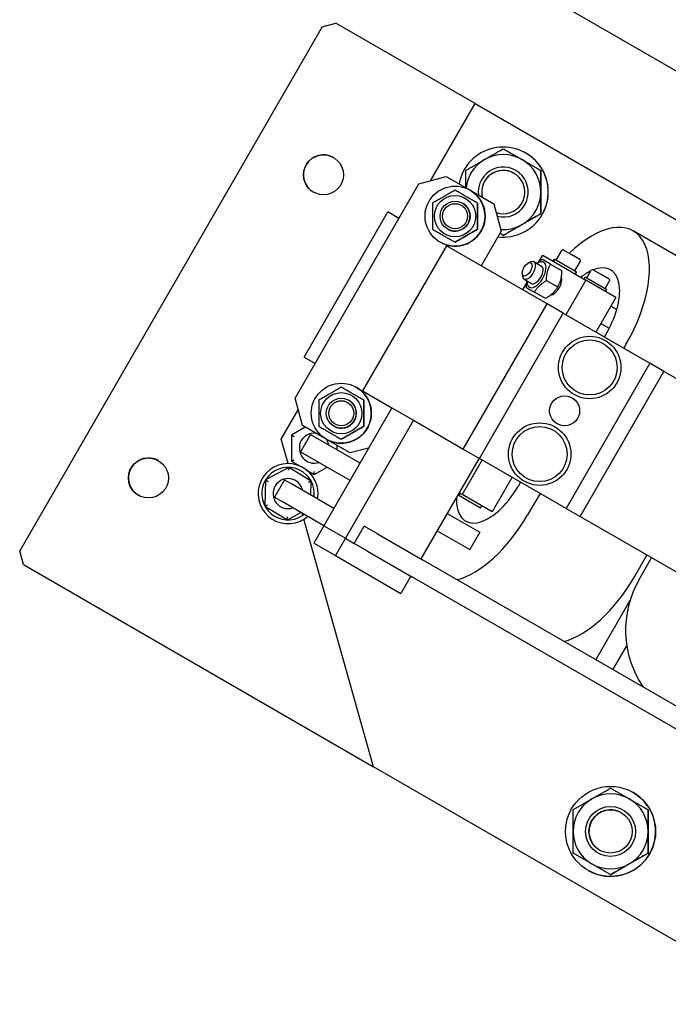
# Model space of a CAD drawing. Extents: x -16802 to 40956, y 1161 to 28071.
# Drawn here: x 33226 to 33485, y 8306 to 8700 of the extents above; entities that cross this region are included whole.
import ezdxf

# ---------------------------------------------------------------- set-up
doc = ezdxf.new("R2010")
doc.units = 0
doc.header["$LTSCALE"] = 0.4
doc.layers.add('SPIGOLI_VISIBILI', color=177, linetype='CONTINUOUS')

msp = doc.modelspace()

# ---------------------------------------------------------------- linework, layer by layer
at = {"layer": 'SPIGOLI_VISIBILI', "color": 7, "linetype": 'Continuous'}
for p, q in [((33851.24, 8469.59), (33348.95, 8759.59)), ((33346.55, 8696.89), (33225.55, 8487.31)), ((33346.55, 8696.89), (33352.01, 8698.35)), ((33407.64, 8666.24), (33352.01, 8698.35)), ((33389.83, 8635.39), (33407.64, 8666.24)), ((33407.64, 8666.24), (33741.06, 8473.74)), ((33427.95, 8646.42), (33427.95, 8646.42)), ((33385.21, 8634.15), (33396.14, 8637.08)), ((33396.14, 8637.08), (33405.66, 8631.58)), ((33433.95, 8639.5), (33433.95, 8639.5)), ((33335.71, 8548.42), (33385.21, 8634.15)), ((33405.66, 8631.58), (33415.19, 8626.08)), ((33415.19, 8626.08), (33418.12, 8615.15)), ((33415.19, 8626.08), (33418.12, 8615.15)), ((33339.27, 8564.83), (33372.77, 8622.86)), ((33377.21, 8620.3), (33372.77, 8622.86)), ((33433.95, 8622.18), (33433.95, 8622.18)), ((33418.12, 8615.15), (33410.12, 8601.3)), ((33418.12, 8615.15), (33410.12, 8601.3)), ((33418.95, 8613.52), (33418.95, 8613.52)), ((33513.61, 8590.62), (33470.86, 8615.3)), ((33396.21, 8609.33), (33362.71, 8551.3)), ((33436.46, 8586.09), (33396.21, 8609.33)), ((33433.21, 8602.99), (33434.7, 8605.58)), ((33434.7, 8605.58), (33452.02, 8595.58)), ((33440.16, 8603.58), (33442.41, 8607.48)), ((33446.34, 8605.79), (33443.09, 8607.66)), ((33449.59, 8603.91), (33446.34, 8605.79)), ((33428.96, 8602.48), (33429.87, 8602.9)), ((33431.24, 8602.96), (33434.24, 8601.23)), ((33437.88, 8602.01), (33442.28, 8599.47)), ((33438.94, 8603.13), (33439.44, 8604)), ((33439.51, 8603.96), (33439.01, 8603.09)), ((33439.44, 8604), (33439.51, 8603.96)), ((33439.51, 8603.96), (33446.9, 8599.69)), ((33447.52, 8599.33), (33449.77, 8603.23)), ((33426.51, 8598.24), (33426.61, 8597.24)), ((33442.07, 8596.71), (33442.26, 8596.6)), ((33446.9, 8599.69), (33448.17, 8598.96)), ((33448.17, 8598.96), (33447.67, 8598.09)), ((33451.23, 8596.04), (33451.73, 8596.9)), ((33451.73, 8596.9), (33452.99, 8596.17)), ((33452.38, 8596.53), (33454.13, 8599.56)), ((33458.06, 8597.87), (33454.81, 8599.74)), ((33461.3, 8595.99), (33458.06, 8597.87)), ((33426.7, 8591.72), (33428.2, 8594.3)), ((33427.24, 8596.03), (33430.24, 8594.3)), ((33436.25, 8595.45), (33440.65, 8592.9)), ((33452.02, 8595.58), (33444.02, 8581.72)), ((33464.02, 8588.65), (33452.02, 8595.58)), ((33452.99, 8596.17), (33460.39, 8591.9)), ((33459.74, 8592.28), (33461.49, 8595.31)), ((33435.78, 8588.21), (33431.38, 8590.75)), ((33438.07, 8589.78), (33438.26, 8589.67)), ((33464.02, 8588.65), (33456.02, 8574.79)), ((33459.89, 8591.04), (33460.39, 8591.9)), ((33402.96, 8528.06), (33436.46, 8586.09)), ((33442.92, 8582.36), (33436.46, 8586.09)), ((33462.02, 8585.18), (33464.34, 8583.85)), ((33409.42, 8524.33), (33442.92, 8582.36)), ((33442.92, 8582.36), (33477.56, 8562.36)), ((33458.02, 8578.26), (33461.32, 8576.35)), ((33460.36, 8574.6), (33459.36, 8572.87)), ((33468.15, 8570.1), (33467.15, 8568.37)), ((33339.27, 8564.83), (33343.71, 8562.27)), ((33477.56, 8562.36), (33444.06, 8504.33)), ((33483.16, 8559.13), (33477.56, 8562.36)), ((33449.66, 8501.1), (33483.16, 8559.13)), ((33610.53, 8485.59), (33483.16, 8559.13)), ((33362.71, 8551.3), (33374.37, 8544.57)), ((33338.64, 8537.49), (33335.71, 8548.42)), ((33330.14, 8532), (33336.95, 8543.79)), ((33374.37, 8544.57), (33347.12, 8497.37)), ((33374.37, 8544.57), (33383.03, 8539.57)), ((33348.16, 8531.99), (33338.64, 8537.49)), ((33383.03, 8539.57), (33355.79, 8492.37)), ((33383.03, 8539.57), (33400.28, 8529.61)), ((33339.77, 8536.83), (33334.27, 8533.66)), ((33334.27, 8533.66), (33334.27, 8523.16)), ((33341.9, 8533.87), (33337.9, 8526.94)), ((33341.9, 8533.87), (33361.62, 8522.48)), ((33332.9, 8522.22), (33330.14, 8532)), ((33357.69, 8526.49), (33348.16, 8531.99)), ((33400.28, 8529.61), (33402.96, 8528.06)), ((33337.9, 8526.94), (33357.62, 8515.56)), ((33352.46, 8527.77), (33352.46, 8529.51)), ((33365.08, 8528.47), (33357.69, 8526.49)), ((33365.08, 8528.47), (33357.69, 8526.49)), ((33402.96, 8528.06), (33409.42, 8524.33)), ((33334.27, 8523.16), (33337.53, 8521.28)), ((33409.28, 8524.41), (33386.04, 8484.14)), ((33410.52, 8523.7), (33402.52, 8509.84)), ((33444.06, 8504.33), (33409.42, 8524.33)), ((33333.13, 8520.72), (33323.91, 8515.69)), ((33342.09, 8515.24), (33333.13, 8520.72)), ((33333.36, 8520.58), (33333.32, 8520.71)), ((33340.11, 8519.78), (33343.37, 8517.91)), ((33343.37, 8517.91), (33348.46, 8520.85)), ((33323.91, 8515.69), (33323.65, 8505.2)), ((33331.4, 8515.68), (33327.4, 8508.75)), ((33331.4, 8515.68), (33334.19, 8514.08)), ((33351.12, 8504.3), (33334.19, 8514.08)), ((33341.95, 8509.6), (33342.09, 8515.24)), ((33422.52, 8516.77), (33414.52, 8502.91)), ((33425.86, 8514.84), (33424.86, 8513.11)), ((33401.23, 8509.44), (33401.73, 8510.3)), ((33402.52, 8509.84), (33401.29, 8510.56)), ((33414.52, 8502.91), (33402.52, 8509.84)), ((33433.65, 8510.34), (33428.65, 8501.68)), ((33327.4, 8508.75), (33330.19, 8507.15)), ((33347.12, 8497.37), (33330.19, 8507.15)), ((33402.49, 8508.7), (33401.23, 8509.44)), ((33409.89, 8504.44), (33402.49, 8508.7)), ((33323.65, 8505.2), (33332.61, 8499.72)), ((33332.61, 8499.72), (33337.98, 8502.65)), ((33338.73, 8501.51), (33338.5, 8502.35)), ((33396.54, 8502.33), (33409.61, 8494.78)), ((33409.89, 8504.44), (33410.39, 8505.3)), ((33444.06, 8504.33), (33449.66, 8501.1)), ((33367.08, 8400.98), (33339.16, 8500)), ((33449.66, 8501.1), (33577.03, 8427.56)), ((33347.12, 8497.37), (33343.12, 8490.44)), ((33347.12, 8497.37), (33355.79, 8492.37)), ((33347.12, 8497.37), (33355.79, 8492.37)), ((33359.31, 8490.34), (33363.31, 8497.26)), ((33368.67, 8494.17), (33363.31, 8497.26)), ((33368.67, 8494.17), (33386.67, 8483.77)), ((33392.54, 8495.4), (33405.61, 8487.85)), ((33409.61, 8494.78), (33405.61, 8487.85)), ((33343.12, 8490.44), (33351.79, 8485.44)), ((33355.79, 8492.37), (33351.79, 8485.44)), ((33355.79, 8492.37), (33359.31, 8490.34)), ((33355.79, 8492.37), (33359.31, 8490.34)), ((33364.67, 8487.24), (33359.31, 8490.34)), ((33227.01, 8481.85), (33225.55, 8487.31)), ((33364.67, 8487.24), (33382.67, 8476.84)), ((33351.79, 8485.44), (33378.04, 8470.29)), ((33536.89, 8397.05), (33386.67, 8483.77)), ((33471.4, 8477), (33476.4, 8485.66)), ((33473.28, 8475.92), (33478.28, 8484.58)), ((33227.01, 8481.85), (33367.08, 8400.98)), ((33382.04, 8477.21), (33378.04, 8470.29)), ((33532.89, 8390.12), (33382.67, 8476.84)), ((33463.9, 8457.66), (33469.67, 8467.67)), ((33455.9, 8443.81), (33463.9, 8457.66)), ((33462.82, 8439.81), (33468.35, 8449.37)), ((33531.62, 8305.98), (33367.08, 8400.98)), ((33470.85, 8390.72), (33470.85, 8390.72)), ((33476.85, 8383.79), (33476.85, 8383.79)), ((33476.85, 8366.47), (33476.85, 8366.47)), ((33452.85, 8359.54), (33452.85, 8359.54)), ((33461.85, 8357.81), (33461.85, 8357.81))]:
    msp.add_line(p, q, dxfattribs=at)
for points in [[(33411.45, 8643.83), (33411.75, 8644), (33412.05, 8644.17), (33412.35, 8644.35), (33412.65, 8644.52), (33412.95, 8644.69), (33413.25, 8644.86), (33413.55, 8645.04), (33413.85, 8645.21), (33414.15, 8645.39), (33414.46, 8645.56), (33414.76, 8645.74), (33415.07, 8645.91), (33415.37, 8646.09), (33415.68, 8646.27), (33416, 8646.45), (33416.31, 8646.63), (33416.63, 8646.81), (33416.95, 8647), (33417.27, 8647.19), (33417.6, 8647.38), (33417.93, 8647.57), (33418.27, 8647.76), (33418.61, 8647.96), (33418.95, 8648.16)], [(33418.95, 8648.16), (33419.3, 8647.96), (33419.64, 8647.76), (33419.97, 8647.57), (33420.31, 8647.38), (33420.63, 8647.19), (33420.96, 8647), (33421.28, 8646.81), (33421.6, 8646.63), (33421.91, 8646.45), (33422.22, 8646.27), (33422.53, 8646.09), (33422.84, 8645.91), (33423.15, 8645.74), (33423.45, 8645.56), (33423.75, 8645.39), (33424.06, 8645.21), (33424.36, 8645.04), (33424.66, 8644.86), (33424.96, 8644.69), (33425.25, 8644.52), (33425.55, 8644.35), (33425.85, 8644.17), (33426.15, 8644), (33426.45, 8643.83)], [(33403.95, 8639.5), (33404.3, 8639.7), (33404.64, 8639.89), (33404.97, 8640.09), (33405.31, 8640.28), (33405.63, 8640.47), (33405.96, 8640.65), (33406.28, 8640.84), (33406.6, 8641.02), (33406.91, 8641.2), (33407.22, 8641.38), (33407.53, 8641.56), (33407.84, 8641.74), (33408.15, 8641.92), (33408.45, 8642.09), (33408.75, 8642.27), (33409.06, 8642.44), (33409.36, 8642.61), (33409.66, 8642.79), (33409.96, 8642.96), (33410.25, 8643.13), (33410.55, 8643.31), (33410.85, 8643.48), (33411.15, 8643.65), (33411.45, 8643.83)], [(33426.45, 8643.83), (33426.75, 8643.65), (33427.05, 8643.48), (33427.35, 8643.31), (33427.65, 8643.13), (33427.95, 8642.96), (33428.25, 8642.79), (33428.55, 8642.61), (33428.85, 8642.44), (33429.15, 8642.27), (33429.46, 8642.09), (33429.76, 8641.92), (33430.07, 8641.74), (33430.37, 8641.56), (33430.68, 8641.38), (33431, 8641.2), (33431.31, 8641.02), (33431.63, 8640.84), (33431.95, 8640.65), (33432.27, 8640.47), (33432.6, 8640.28), (33432.93, 8640.09), (33433.27, 8639.89), (33433.61, 8639.7), (33433.95, 8639.5)], [(33403.95, 8632.57), (33403.95, 8632.84), (33403.95, 8633.12), (33403.95, 8633.39), (33403.95, 8633.66), (33403.95, 8633.94), (33403.95, 8634.22), (33403.95, 8634.49), (33403.95, 8634.77), (33403.95, 8635.05), (33403.95, 8635.33), (33403.95, 8635.62), (33403.95, 8635.9), (33403.95, 8636.19), (33403.95, 8636.48), (33403.95, 8636.77), (33403.95, 8637.06), (33403.95, 8637.35), (33403.95, 8637.65), (33403.95, 8637.95), (33403.95, 8638.25), (33403.95, 8638.56), (33403.95, 8638.87), (33403.95, 8639.18), (33403.95, 8639.5)], [(33433.95, 8630.84), (33433.95, 8631.18), (33433.95, 8631.53), (33433.95, 8631.87), (33433.95, 8632.22), (33433.95, 8632.57), (33433.95, 8632.91), (33433.95, 8633.26), (33433.95, 8633.61), (33433.95, 8633.95), (33433.95, 8634.3), (33433.95, 8634.65), (33433.95, 8635.01), (33433.95, 8635.36), (33433.95, 8635.72), (33433.95, 8636.08), (33433.95, 8636.44), (33433.95, 8636.81), (33433.95, 8637.18), (33433.95, 8637.56), (33433.95, 8637.93), (33433.95, 8638.32), (33433.95, 8638.7), (33433.95, 8639.1), (33433.95, 8639.5)], [(33433.95, 8639.5), (33433.95, 8639.1), (33433.95, 8638.7), (33433.95, 8638.32), (33433.95, 8637.93), (33433.95, 8637.56), (33433.95, 8637.18), (33433.95, 8636.81), (33433.95, 8636.44), (33433.95, 8636.08), (33433.95, 8635.72), (33433.95, 8635.36), (33433.95, 8635.01), (33433.95, 8634.65), (33433.95, 8634.3), (33433.95, 8633.95), (33433.95, 8633.61), (33433.95, 8633.26), (33433.95, 8632.91), (33433.95, 8632.57), (33433.95, 8632.22), (33433.95, 8631.88), (33433.95, 8631.53), (33433.95, 8631.18), (33433.95, 8630.84)], [(33399.66, 8631.58), (33399.24, 8631.34), (33398.83, 8631.1), (33398.43, 8630.87), (33398.04, 8630.65), (33397.66, 8630.43), (33397.29, 8630.21), (33396.92, 8630), (33396.56, 8629.8), (33396.21, 8629.59), (33395.86, 8629.39), (33395.51, 8629.19), (33395.16, 8628.99), (33394.81, 8628.78), (33394.46, 8628.58), (33394.11, 8628.38), (33393.76, 8628.17), (33393.4, 8627.97), (33393.03, 8627.76), (33392.66, 8627.54), (33392.28, 8627.32), (33391.9, 8627.1), (33391.5, 8626.87), (33391.08, 8626.63), (33390.66, 8626.39)], [(33408.66, 8626.39), (33408.24, 8626.63), (33407.83, 8626.87), (33407.43, 8627.1), (33407.04, 8627.32), (33406.66, 8627.54), (33406.29, 8627.76), (33405.93, 8627.97), (33405.57, 8628.17), (33405.21, 8628.38), (33404.86, 8628.58), (33404.51, 8628.78), (33404.16, 8628.99), (33403.81, 8629.19), (33403.47, 8629.39), (33403.11, 8629.59), (33402.76, 8629.8), (33402.4, 8630), (33402.04, 8630.21), (33401.66, 8630.43), (33401.29, 8630.65), (33400.9, 8630.87), (33400.5, 8631.1), (33400.09, 8631.34), (33399.66, 8631.58)], [(33433.95, 8622.18), (33433.95, 8622.57), (33433.95, 8622.97), (33433.95, 8623.35), (33433.95, 8623.74), (33433.95, 8624.12), (33433.95, 8624.49), (33433.95, 8624.86), (33433.95, 8625.23), (33433.95, 8625.59), (33433.95, 8625.95), (33433.95, 8626.31), (33433.95, 8626.66), (33433.95, 8627.02), (33433.95, 8627.37), (33433.95, 8627.72), (33433.95, 8628.07), (33433.95, 8628.41), (33433.95, 8628.76), (33433.95, 8629.11), (33433.95, 8629.45), (33433.95, 8629.8), (33433.95, 8630.14), (33433.95, 8630.49), (33433.95, 8630.84)], [(33433.95, 8630.84), (33433.95, 8630.49), (33433.95, 8630.14), (33433.95, 8629.8), (33433.95, 8629.45), (33433.95, 8629.11), (33433.95, 8628.76), (33433.95, 8628.41), (33433.95, 8628.07), (33433.95, 8627.72), (33433.95, 8627.37), (33433.95, 8627.02), (33433.95, 8626.66), (33433.95, 8626.31), (33433.95, 8625.95), (33433.95, 8625.59), (33433.95, 8625.23), (33433.95, 8624.86), (33433.95, 8624.49), (33433.95, 8624.12), (33433.95, 8623.74), (33433.95, 8623.35), (33433.95, 8622.97), (33433.95, 8622.57), (33433.95, 8622.18)], [(33390.66, 8626.39), (33390.66, 8625.9), (33390.66, 8625.42), (33390.66, 8624.96), (33390.66, 8624.51), (33390.66, 8624.07), (33390.66, 8623.65), (33390.66, 8623.22), (33390.66, 8622.81), (33390.66, 8622.4), (33390.66, 8621.99), (33390.66, 8621.59), (33390.66, 8621.19), (33390.66, 8620.79), (33390.66, 8620.38), (33390.66, 8619.98), (33390.66, 8619.57), (33390.66, 8619.15), (33390.66, 8618.73), (33390.66, 8618.3), (33390.66, 8617.87), (33390.66, 8617.42), (33390.66, 8616.96), (33390.66, 8616.48), (33390.66, 8615.99)], [(33408.66, 8626.39), (33408.66, 8625.9), (33408.66, 8625.42), (33408.66, 8624.96), (33408.66, 8624.51), (33408.66, 8624.07), (33408.66, 8623.65), (33408.66, 8623.22), (33408.66, 8622.81), (33408.66, 8622.4), (33408.66, 8621.99), (33408.66, 8621.59), (33408.66, 8621.19), (33408.66, 8620.79), (33408.66, 8620.38), (33408.66, 8619.98), (33408.66, 8619.57), (33408.66, 8619.15), (33408.66, 8618.73), (33408.66, 8618.3), (33408.66, 8617.87), (33408.66, 8617.42), (33408.66, 8616.96), (33408.66, 8616.48), (33408.66, 8615.99)], [(33408.66, 8615.99), (33408.66, 8616.48), (33408.66, 8616.96), (33408.66, 8617.42), (33408.66, 8617.87), (33408.66, 8618.3), (33408.66, 8618.73), (33408.66, 8619.15), (33408.66, 8619.57), (33408.66, 8619.98), (33408.66, 8620.38), (33408.66, 8620.79), (33408.66, 8621.19), (33408.66, 8621.59), (33408.66, 8621.99), (33408.66, 8622.4), (33408.66, 8622.81), (33408.66, 8623.22), (33408.66, 8623.65), (33408.66, 8624.07), (33408.66, 8624.51), (33408.66, 8624.96), (33408.66, 8625.42), (33408.66, 8625.9), (33408.66, 8626.39)], [(33426.45, 8617.85), (33426.75, 8618.02), (33427.05, 8618.19), (33427.35, 8618.36), (33427.65, 8618.54), (33427.95, 8618.71), (33428.25, 8618.88), (33428.55, 8619.06), (33428.85, 8619.23), (33429.15, 8619.4), (33429.46, 8619.58), (33429.76, 8619.75), (33430.07, 8619.93), (33430.37, 8620.11), (33430.68, 8620.29), (33431, 8620.47), (33431.31, 8620.65), (33431.63, 8620.83), (33431.95, 8621.02), (33432.27, 8621.21), (33432.6, 8621.39), (33432.93, 8621.59), (33433.27, 8621.78), (33433.61, 8621.98), (33433.95, 8622.18)], [(33433.95, 8622.18), (33433.61, 8621.98), (33433.27, 8621.78), (33432.93, 8621.59), (33432.6, 8621.39), (33432.27, 8621.21), (33431.95, 8621.02), (33431.63, 8620.83), (33431.31, 8620.65), (33431, 8620.47), (33430.68, 8620.29), (33430.37, 8620.11), (33430.07, 8619.93), (33429.76, 8619.75), (33429.46, 8619.58), (33429.15, 8619.4), (33428.85, 8619.23), (33428.55, 8619.06), (33428.25, 8618.88), (33427.95, 8618.71), (33427.65, 8618.54), (33427.35, 8618.37), (33427.05, 8618.19), (33426.75, 8618.02), (33426.45, 8617.85)], [(33418.95, 8613.52), (33419.3, 8613.71), (33419.64, 8613.91), (33419.98, 8614.1), (33420.31, 8614.3), (33420.63, 8614.49), (33420.96, 8614.67), (33421.28, 8614.86), (33421.6, 8615.04), (33421.91, 8615.22), (33422.22, 8615.4), (33422.53, 8615.58), (33422.84, 8615.76), (33423.15, 8615.94), (33423.45, 8616.11), (33423.75, 8616.29), (33424.06, 8616.46), (33424.36, 8616.63), (33424.66, 8616.81), (33424.96, 8616.98), (33425.25, 8617.15), (33425.55, 8617.33), (33425.85, 8617.5), (33426.15, 8617.67), (33426.45, 8617.85)], [(33426.45, 8617.85), (33426.15, 8617.67), (33425.85, 8617.5), (33425.55, 8617.33), (33425.25, 8617.15), (33424.96, 8616.98), (33424.66, 8616.81), (33424.36, 8616.63), (33424.06, 8616.46), (33423.75, 8616.29), (33423.45, 8616.11), (33423.15, 8615.94), (33422.84, 8615.76), (33422.53, 8615.58), (33422.22, 8615.4), (33421.91, 8615.22), (33421.6, 8615.04), (33421.28, 8614.86), (33420.96, 8614.67), (33420.63, 8614.49), (33420.31, 8614.3), (33419.97, 8614.1), (33419.64, 8613.91), (33419.3, 8613.71), (33418.95, 8613.52)], [(33390.66, 8615.99), (33391.08, 8615.75), (33391.5, 8615.51), (33391.9, 8615.28), (33392.28, 8615.05), (33392.66, 8614.84), (33393.03, 8614.62), (33393.4, 8614.41), (33393.76, 8614.2), (33394.11, 8614), (33394.46, 8613.8), (33394.81, 8613.59), (33395.16, 8613.39), (33395.51, 8613.19), (33395.86, 8612.99), (33396.21, 8612.79), (33396.56, 8612.58), (33396.92, 8612.38), (33397.29, 8612.16), (33397.66, 8611.95), (33398.04, 8611.73), (33398.43, 8611.51), (33398.83, 8611.28), (33399.24, 8611.04), (33399.66, 8610.79)], [(33408.66, 8615.99), (33408.24, 8615.75), (33407.83, 8615.51), (33407.43, 8615.28), (33407.04, 8615.05), (33406.66, 8614.84), (33406.29, 8614.62), (33405.93, 8614.41), (33405.57, 8614.2), (33405.21, 8614), (33404.86, 8613.8), (33404.51, 8613.59), (33404.16, 8613.39), (33403.81, 8613.19), (33403.47, 8612.99), (33403.11, 8612.79), (33402.76, 8612.58), (33402.4, 8612.38), (33402.04, 8612.16), (33401.66, 8611.95), (33401.29, 8611.73), (33400.9, 8611.51), (33400.5, 8611.28), (33400.09, 8611.04), (33399.66, 8610.79)], [(33399.66, 8610.79), (33400.09, 8611.04), (33400.5, 8611.28), (33400.9, 8611.51), (33401.29, 8611.73), (33401.66, 8611.95), (33402.04, 8612.16), (33402.4, 8612.38), (33402.76, 8612.58), (33403.11, 8612.79), (33403.47, 8612.99), (33403.81, 8613.19), (33404.16, 8613.39), (33404.51, 8613.59), (33404.86, 8613.8), (33405.21, 8614), (33405.57, 8614.2), (33405.93, 8614.41), (33406.29, 8614.62), (33406.66, 8614.84), (33407.04, 8615.05), (33407.43, 8615.28), (33407.83, 8615.51), (33408.24, 8615.75), (33408.66, 8615.99)], [(33418.95, 8613.52), (33418.9, 8613.55), (33418.84, 8613.58), (33418.78, 8613.61), (33418.73, 8613.65), (33418.67, 8613.68), (33418.61, 8613.71), (33418.56, 8613.74), (33418.5, 8613.78), (33418.44, 8613.81), (33418.39, 8613.84), (33418.33, 8613.87), (33418.28, 8613.91), (33418.22, 8613.94), (33418.17, 8613.97), (33418.11, 8614), (33418.05, 8614.03), (33418, 8614.07), (33417.94, 8614.1), (33417.89, 8614.13), (33417.83, 8614.16), (33417.78, 8614.19), (33417.73, 8614.22), (33417.67, 8614.26), (33417.62, 8614.29)], [(33434.63, 8603.89), (33434.51, 8603.82), (33434.4, 8603.76), (33434.28, 8603.69), (33434.17, 8603.62), (33434.07, 8603.56), (33433.96, 8603.49), (33433.86, 8603.43), (33433.76, 8603.36), (33433.66, 8603.29), (33433.56, 8603.23), (33433.46, 8603.17), (33433.37, 8603.1), (33433.27, 8603.04), (33433.18, 8602.97), (33433.09, 8602.91), (33433, 8602.84), (33432.91, 8602.78), (33432.83, 8602.71), (33432.74, 8602.65), (33432.66, 8602.58), (33432.58, 8602.52), (33432.5, 8602.45), (33432.42, 8602.39), (33432.34, 8602.32)], [(33437.88, 8602.01), (33437.65, 8602.15), (33437.43, 8602.27), (33437.23, 8602.39), (33437.04, 8602.5), (33436.86, 8602.6), (33436.69, 8602.7), (33436.52, 8602.8), (33436.37, 8602.89), (33436.22, 8602.97), (33436.08, 8603.05), (33435.94, 8603.13), (33435.82, 8603.2), (33435.69, 8603.28), (33435.58, 8603.34), (33435.46, 8603.41), (33435.35, 8603.47), (33435.25, 8603.53), (33435.15, 8603.59), (33435.05, 8603.64), (33434.96, 8603.7), (33434.87, 8603.75), (33434.79, 8603.8), (33434.71, 8603.85), (33434.63, 8603.89)], [(33436.25, 8595.45), (33436.25, 8595.8), (33436.26, 8596.14), (33436.28, 8596.46), (33436.29, 8596.77), (33436.32, 8597.08), (33436.35, 8597.37), (33436.38, 8597.65), (33436.42, 8597.93), (33436.46, 8598.2), (33436.51, 8598.47), (33436.57, 8598.73), (33436.63, 8598.98), (33436.69, 8599.23), (33436.77, 8599.48), (33436.84, 8599.73), (33436.93, 8599.98), (33437.02, 8600.23), (33437.12, 8600.47), (33437.22, 8600.72), (33437.33, 8600.97), (33437.46, 8601.23), (33437.59, 8601.48), (33437.73, 8601.75), (33437.88, 8602.01)], [(33442.28, 8599.47), (33442.28, 8599.12), (33442.27, 8598.78), (33442.26, 8598.46), (33442.24, 8598.14), (33442.21, 8597.84), (33442.18, 8597.55), (33442.15, 8597.26), (33442.11, 8596.99), (33442.07, 8596.72), (33442.02, 8596.45), (33441.96, 8596.19), (33441.9, 8595.94), (33441.84, 8595.68), (33441.77, 8595.43), (33441.69, 8595.19), (33441.6, 8594.94), (33441.51, 8594.69), (33441.42, 8594.44), (33441.31, 8594.19), (33441.2, 8593.94), (33441.08, 8593.69), (33440.95, 8593.43), (33440.81, 8593.17), (33440.65, 8592.9)], [(33428.34, 8595.39), (33428.32, 8595.29), (33428.31, 8595.19), (33428.29, 8595.09), (33428.27, 8594.99), (33428.26, 8594.88), (33428.25, 8594.78), (33428.23, 8594.67), (33428.22, 8594.56), (33428.21, 8594.45), (33428.2, 8594.34), (33428.19, 8594.23), (33428.18, 8594.12), (33428.17, 8594), (33428.16, 8593.89), (33428.16, 8593.77), (33428.15, 8593.65), (33428.14, 8593.53), (33428.14, 8593.41), (33428.13, 8593.28), (33428.13, 8593.16), (33428.13, 8593.03), (33428.13, 8592.9), (33428.12, 8592.76), (33428.12, 8592.63)], [(33428.12, 8592.63), (33428.2, 8592.58), (33428.29, 8592.54), (33428.37, 8592.49), (33428.46, 8592.44), (33428.55, 8592.38), (33428.65, 8592.33), (33428.75, 8592.27), (33428.85, 8592.21), (33428.96, 8592.15), (33429.07, 8592.08), (33429.19, 8592.01), (33429.31, 8591.94), (33429.44, 8591.87), (33429.58, 8591.79), (33429.72, 8591.71), (33429.87, 8591.62), (33430.02, 8591.53), (33430.19, 8591.44), (33430.36, 8591.34), (33430.54, 8591.24), (33430.73, 8591.13), (33430.93, 8591.01), (33431.15, 8590.88), (33431.38, 8590.75)], [(33431.38, 8590.75), (33431.53, 8591.02), (33431.69, 8591.27), (33431.85, 8591.51), (33432, 8591.74), (33432.17, 8591.97), (33432.33, 8592.18), (33432.49, 8592.39), (33432.66, 8592.59), (33432.83, 8592.79), (33433.01, 8592.98), (33433.19, 8593.17), (33433.38, 8593.35), (33433.57, 8593.53), (33433.77, 8593.71), (33433.97, 8593.88), (33434.18, 8594.06), (33434.4, 8594.23), (33434.63, 8594.4), (33434.87, 8594.57), (33435.12, 8594.74), (33435.38, 8594.92), (33435.66, 8595.09), (33435.95, 8595.27), (33436.25, 8595.45)], [(33440.65, 8592.9), (33440.5, 8592.64), (33440.34, 8592.39), (33440.18, 8592.14), (33440.02, 8591.91), (33439.86, 8591.69), (33439.7, 8591.47), (33439.54, 8591.27), (33439.37, 8591.06), (33439.19, 8590.87), (33439.02, 8590.68), (33438.84, 8590.49), (33438.65, 8590.31), (33438.46, 8590.13), (33438.26, 8589.95), (33438.06, 8589.77), (33437.85, 8589.6), (33437.63, 8589.43), (33437.4, 8589.26), (33437.16, 8589.09), (33436.91, 8588.91), (33436.65, 8588.74), (33436.37, 8588.57), (33436.08, 8588.39), (33435.78, 8588.21)], [(33354.16, 8552.78), (33353.74, 8552.53), (33353.33, 8552.29), (33352.93, 8552.06), (33352.54, 8551.84), (33352.16, 8551.62), (33351.79, 8551.41), (33351.42, 8551.19), (33351.06, 8550.99), (33350.71, 8550.78), (33350.36, 8550.58), (33350.01, 8550.38), (33349.66, 8550.18), (33349.31, 8549.98), (33348.96, 8549.77), (33348.61, 8549.57), (33348.26, 8549.37), (33347.9, 8549.16), (33347.53, 8548.95), (33347.16, 8548.73), (33346.78, 8548.52), (33346.4, 8548.29), (33346, 8548.06), (33345.59, 8547.82), (33345.16, 8547.58)], [(33363.16, 8547.58), (33362.74, 8547.82), (33362.33, 8548.06), (33361.93, 8548.29), (33361.54, 8548.52), (33361.16, 8548.73), (33360.79, 8548.95), (33360.43, 8549.16), (33360.07, 8549.37), (33359.71, 8549.57), (33359.36, 8549.77), (33359.01, 8549.98), (33358.66, 8550.18), (33358.31, 8550.38), (33357.97, 8550.58), (33357.61, 8550.78), (33357.26, 8550.99), (33356.9, 8551.19), (33356.54, 8551.41), (33356.16, 8551.62), (33355.79, 8551.84), (33355.4, 8552.06), (33355, 8552.29), (33354.59, 8552.53), (33354.16, 8552.78)], [(33345.16, 8547.58), (33345.16, 8547.09), (33345.16, 8546.61), (33345.16, 8546.15), (33345.16, 8545.7), (33345.16, 8545.27), (33345.16, 8544.84), (33345.16, 8544.42), (33345.16, 8544), (33345.16, 8543.59), (33345.16, 8543.19), (33345.16, 8542.78), (33345.16, 8542.38), (33345.16, 8541.98), (33345.16, 8541.58), (33345.16, 8541.17), (33345.16, 8540.76), (33345.16, 8540.35), (33345.16, 8539.92), (33345.16, 8539.5), (33345.16, 8539.06), (33345.16, 8538.61), (33345.16, 8538.15), (33345.16, 8537.67), (33345.16, 8537.18)], [(33363.16, 8547.58), (33363.16, 8547.09), (33363.16, 8546.61), (33363.16, 8546.15), (33363.16, 8545.7), (33363.16, 8545.27), (33363.16, 8544.84), (33363.16, 8544.42), (33363.16, 8544), (33363.16, 8543.59), (33363.16, 8543.19), (33363.16, 8542.78), (33363.16, 8542.38), (33363.16, 8541.98), (33363.16, 8541.58), (33363.16, 8541.17), (33363.16, 8540.76), (33363.16, 8540.35), (33363.16, 8539.92), (33363.16, 8539.5), (33363.16, 8539.06), (33363.16, 8538.61), (33363.16, 8538.15), (33363.16, 8537.67), (33363.16, 8537.18)], [(33363.16, 8537.18), (33363.16, 8537.67), (33363.16, 8538.15), (33363.16, 8538.61), (33363.16, 8539.06), (33363.16, 8539.5), (33363.16, 8539.92), (33363.16, 8540.35), (33363.16, 8540.76), (33363.16, 8541.17), (33363.16, 8541.58), (33363.16, 8541.98), (33363.16, 8542.38), (33363.16, 8542.78), (33363.16, 8543.19), (33363.16, 8543.59), (33363.16, 8544), (33363.16, 8544.42), (33363.16, 8544.84), (33363.16, 8545.27), (33363.16, 8545.7), (33363.16, 8546.15), (33363.16, 8546.61), (33363.16, 8547.09), (33363.16, 8547.58)], [(33334.27, 8533.66), (33334.28, 8533.65), (33334.28, 8533.65), (33334.3, 8533.64), (33334.31, 8533.63), (33334.33, 8533.62), (33334.36, 8533.61), (33334.39, 8533.59), (33334.42, 8533.57), (33334.46, 8533.55), (33334.5, 8533.52), (33334.55, 8533.5), (33334.59, 8533.47), (33334.64, 8533.44), (33334.69, 8533.42), (33334.74, 8533.38), (33334.8, 8533.35), (33334.86, 8533.32), (33334.91, 8533.29), (33334.97, 8533.25), (33335.03, 8533.22), (33335.09, 8533.18), (33335.15, 8533.15), (33335.21, 8533.11), (33335.27, 8533.08)], [(33345.16, 8537.18), (33345.59, 8536.94), (33346, 8536.7), (33346.4, 8536.47), (33346.78, 8536.25), (33347.16, 8536.03), (33347.53, 8535.81), (33347.9, 8535.6), (33348.26, 8535.4), (33348.61, 8535.19), (33348.96, 8534.99), (33349.31, 8534.79), (33349.66, 8534.58), (33350.01, 8534.38), (33350.36, 8534.18), (33350.71, 8533.98), (33351.06, 8533.77), (33351.42, 8533.57), (33351.79, 8533.36), (33352.16, 8533.14), (33352.54, 8532.92), (33352.93, 8532.7), (33353.33, 8532.47), (33353.74, 8532.23), (33354.16, 8531.99)], [(33363.16, 8537.18), (33362.74, 8536.94), (33362.33, 8536.7), (33361.93, 8536.47), (33361.54, 8536.25), (33361.16, 8536.03), (33360.79, 8535.81), (33360.43, 8535.6), (33360.07, 8535.4), (33359.71, 8535.19), (33359.36, 8534.99), (33359.01, 8534.79), (33358.66, 8534.58), (33358.31, 8534.38), (33357.97, 8534.18), (33357.61, 8533.98), (33357.26, 8533.77), (33356.9, 8533.57), (33356.54, 8533.36), (33356.16, 8533.14), (33355.79, 8532.92), (33355.4, 8532.7), (33355, 8532.47), (33354.59, 8532.23), (33354.16, 8531.99)], [(33354.16, 8531.99), (33354.59, 8532.23), (33355, 8532.47), (33355.4, 8532.7), (33355.79, 8532.92), (33356.16, 8533.14), (33356.54, 8533.36), (33356.9, 8533.57), (33357.26, 8533.77), (33357.61, 8533.98), (33357.97, 8534.18), (33358.31, 8534.38), (33358.66, 8534.58), (33359.01, 8534.79), (33359.36, 8534.99), (33359.71, 8535.19), (33360.07, 8535.4), (33360.43, 8535.6), (33360.79, 8535.81), (33361.16, 8536.03), (33361.54, 8536.25), (33361.93, 8536.47), (33362.33, 8536.7), (33362.74, 8536.94), (33363.16, 8537.18)], [(33334.27, 8523.16), (33334.28, 8523.16), (33334.28, 8523.16), (33334.3, 8523.17), (33334.31, 8523.18), (33334.33, 8523.19), (33334.36, 8523.21), (33334.39, 8523.22), (33334.42, 8523.24), (33334.46, 8523.26), (33334.5, 8523.29), (33334.55, 8523.31), (33334.59, 8523.34), (33334.64, 8523.37), (33334.69, 8523.4), (33334.74, 8523.43), (33334.8, 8523.46), (33334.86, 8523.49), (33334.91, 8523.52), (33334.97, 8523.56), (33335.03, 8523.59), (33335.09, 8523.63), (33335.15, 8523.66), (33335.21, 8523.7), (33335.27, 8523.73)], [(33333.13, 8520.72), (33333.13, 8520.71), (33333.13, 8520.7), (33333.13, 8520.69), (33333.13, 8520.67), (33333.13, 8520.65), (33333.13, 8520.62), (33333.13, 8520.58), (33333.13, 8520.54), (33333.13, 8520.5), (33333.12, 8520.45), (33333.12, 8520.4), (33333.12, 8520.35), (33333.12, 8520.29), (33333.12, 8520.23), (33333.12, 8520.17), (33333.12, 8520.11), (33333.11, 8520.05), (33333.11, 8519.98), (33333.11, 8519.91), (33333.11, 8519.84), (33333.11, 8519.77), (33333.11, 8519.7), (33333.1, 8519.63), (33333.1, 8519.56)], [(33343.37, 8517.91), (33343.37, 8517.91), (33343.37, 8517.92), (33343.37, 8517.93), (33343.37, 8517.95), (33343.37, 8517.98), (33343.37, 8518), (33343.37, 8518.04), (33343.37, 8518.08), (33343.37, 8518.12), (33343.37, 8518.17), (33343.37, 8518.22), (33343.37, 8518.27), (33343.37, 8518.33), (33343.37, 8518.39), (33343.37, 8518.45), (33343.37, 8518.51), (33343.37, 8518.58), (33343.37, 8518.64), (33343.37, 8518.71), (33343.37, 8518.78), (33343.37, 8518.85), (33343.37, 8518.92), (33343.37, 8518.99), (33343.37, 8519.06)], [(33323.91, 8515.69), (33323.91, 8515.69), (33323.92, 8515.69), (33323.93, 8515.68), (33323.95, 8515.67), (33323.97, 8515.66), (33323.99, 8515.64), (33324.02, 8515.63), (33324.06, 8515.6), (33324.09, 8515.58), (33324.13, 8515.56), (33324.18, 8515.53), (33324.22, 8515.5), (33324.27, 8515.47), (33324.32, 8515.44), (33324.37, 8515.41), (33324.43, 8515.38), (33324.48, 8515.35), (33324.54, 8515.31), (33324.6, 8515.28), (33324.65, 8515.24), (33324.71, 8515.2), (33324.77, 8515.17), (33324.83, 8515.13), (33324.89, 8515.09)], [(33342.09, 8515.24), (33342.09, 8515.24), (33342.08, 8515.23), (33342.07, 8515.23), (33342.05, 8515.22), (33342.03, 8515.21), (33342, 8515.19), (33341.97, 8515.18), (33341.94, 8515.16), (33341.9, 8515.14), (33341.86, 8515.11), (33341.82, 8515.09), (33341.77, 8515.06), (33341.72, 8515.04), (33341.67, 8515.01), (33341.61, 8514.98), (33341.56, 8514.95), (33341.5, 8514.92), (33341.44, 8514.89), (33341.38, 8514.86), (33341.32, 8514.82), (33341.26, 8514.79), (33341.2, 8514.76), (33341.14, 8514.72), (33341.08, 8514.69)], [(33323.65, 8505.2), (33323.65, 8505.2), (33323.66, 8505.2), (33323.67, 8505.21), (33323.69, 8505.22), (33323.71, 8505.23), (33323.73, 8505.25), (33323.76, 8505.26), (33323.8, 8505.28), (33323.84, 8505.3), (33323.88, 8505.32), (33323.92, 8505.35), (33323.97, 8505.37), (33324.02, 8505.4), (33324.07, 8505.43), (33324.12, 8505.46), (33324.18, 8505.49), (33324.23, 8505.52), (33324.29, 8505.55), (33324.35, 8505.58), (33324.41, 8505.62), (33324.47, 8505.65), (33324.54, 8505.68), (33324.6, 8505.72), (33324.66, 8505.75)], [(33332.61, 8499.72), (33332.61, 8499.73), (33332.61, 8499.73), (33332.61, 8499.75), (33332.61, 8499.77), (33332.61, 8499.79), (33332.61, 8499.82), (33332.61, 8499.86), (33332.61, 8499.89), (33332.61, 8499.94), (33332.61, 8499.98), (33332.61, 8500.03), (33332.61, 8500.09), (33332.62, 8500.14), (33332.62, 8500.2), (33332.62, 8500.26), (33332.62, 8500.33), (33332.62, 8500.39), (33332.62, 8500.46), (33332.63, 8500.53), (33332.63, 8500.6), (33332.63, 8500.66), (33332.63, 8500.74), (33332.63, 8500.81), (33332.63, 8500.88)], [(33454.35, 8388.12), (33454.65, 8388.29), (33454.95, 8388.47), (33455.25, 8388.64), (33455.55, 8388.81), (33455.85, 8388.99), (33456.15, 8389.16), (33456.45, 8389.33), (33456.75, 8389.51), (33457.05, 8389.68), (33457.35, 8389.85), (33457.66, 8390.03), (33457.96, 8390.21), (33458.27, 8390.38), (33458.58, 8390.56), (33458.89, 8390.74), (33459.21, 8390.93), (33459.52, 8391.11), (33459.84, 8391.29), (33460.17, 8391.48), (33460.5, 8391.67), (33460.83, 8391.86), (33461.16, 8392.06), (33461.5, 8392.25), (33461.85, 8392.45)], [(33461.85, 8392.45), (33462.19, 8392.25), (33462.53, 8392.06), (33462.87, 8391.86), (33463.2, 8391.67), (33463.53, 8391.48), (33463.85, 8391.29), (33464.17, 8391.11), (33464.49, 8390.93), (33464.81, 8390.74), (33465.12, 8390.56), (33465.43, 8390.38), (33465.74, 8390.21), (33466.04, 8390.03), (33466.35, 8389.85), (33466.65, 8389.68), (33466.95, 8389.51), (33467.25, 8389.33), (33467.55, 8389.16), (33467.85, 8388.99), (33468.15, 8388.81), (33468.45, 8388.64), (33468.75, 8388.47), (33469.05, 8388.29), (33469.35, 8388.12)], [(33446.85, 8383.79), (33447.19, 8383.99), (33447.53, 8384.19), (33447.87, 8384.38), (33448.2, 8384.57), (33448.53, 8384.76), (33448.85, 8384.95), (33449.17, 8385.13), (33449.49, 8385.32), (33449.81, 8385.5), (33450.12, 8385.68), (33450.43, 8385.86), (33450.74, 8386.04), (33451.04, 8386.21), (33451.35, 8386.39), (33451.65, 8386.56), (33451.95, 8386.74), (33452.25, 8386.91), (33452.55, 8387.08), (33452.85, 8387.26), (33453.15, 8387.43), (33453.45, 8387.6), (33453.75, 8387.77), (33454.05, 8387.95), (33454.35, 8388.12)], [(33469.35, 8388.12), (33469.65, 8387.95), (33469.95, 8387.77), (33470.25, 8387.6), (33470.55, 8387.43), (33470.85, 8387.26), (33471.15, 8387.08), (33471.45, 8386.91), (33471.75, 8386.74), (33472.05, 8386.56), (33472.35, 8386.39), (33472.66, 8386.21), (33472.96, 8386.04), (33473.27, 8385.86), (33473.58, 8385.68), (33473.89, 8385.5), (33474.21, 8385.32), (33474.52, 8385.13), (33474.84, 8384.95), (33475.17, 8384.76), (33475.5, 8384.57), (33475.83, 8384.38), (33476.16, 8384.19), (33476.5, 8383.99), (33476.85, 8383.79)], [(33446.85, 8375.13), (33446.85, 8375.48), (33446.85, 8375.82), (33446.85, 8376.17), (33446.85, 8376.52), (33446.85, 8376.86), (33446.85, 8377.21), (33446.85, 8377.55), (33446.85, 8377.9), (33446.85, 8378.25), (33446.85, 8378.6), (33446.85, 8378.95), (33446.85, 8379.3), (33446.85, 8379.66), (33446.85, 8380.02), (33446.85, 8380.38), (33446.85, 8380.74), (33446.85, 8381.11), (33446.85, 8381.48), (33446.85, 8381.85), (33446.85, 8382.23), (33446.85, 8382.61), (33446.85, 8383), (33446.85, 8383.39), (33446.85, 8383.79)], [(33476.85, 8375.13), (33476.85, 8375.48), (33476.85, 8375.82), (33476.85, 8376.17), (33476.85, 8376.52), (33476.85, 8376.86), (33476.85, 8377.21), (33476.85, 8377.55), (33476.85, 8377.9), (33476.85, 8378.25), (33476.85, 8378.6), (33476.85, 8378.95), (33476.85, 8379.3), (33476.85, 8379.66), (33476.85, 8380.02), (33476.85, 8380.38), (33476.85, 8380.74), (33476.85, 8381.11), (33476.85, 8381.48), (33476.85, 8381.85), (33476.85, 8382.23), (33476.85, 8382.61), (33476.85, 8383), (33476.85, 8383.39), (33476.85, 8383.79)], [(33476.85, 8383.79), (33476.85, 8383.39), (33476.85, 8383), (33476.85, 8382.61), (33476.85, 8382.23), (33476.85, 8381.85), (33476.85, 8381.48), (33476.85, 8381.11), (33476.85, 8380.74), (33476.85, 8380.38), (33476.85, 8380.02), (33476.85, 8379.66), (33476.85, 8379.3), (33476.85, 8378.95), (33476.85, 8378.6), (33476.85, 8378.25), (33476.85, 8377.9), (33476.85, 8377.55), (33476.85, 8377.21), (33476.85, 8376.86), (33476.85, 8376.52), (33476.85, 8376.17), (33476.85, 8375.82), (33476.85, 8375.48), (33476.85, 8375.13)], [(33446.85, 8366.47), (33446.85, 8366.87), (33446.85, 8367.26), (33446.85, 8367.65), (33446.85, 8368.03), (33446.85, 8368.41), (33446.85, 8368.79), (33446.85, 8369.16), (33446.85, 8369.52), (33446.85, 8369.89), (33446.85, 8370.25), (33446.85, 8370.6), (33446.85, 8370.96), (33446.85, 8371.31), (33446.85, 8371.66), (33446.85, 8372.01), (33446.85, 8372.36), (33446.85, 8372.71), (33446.85, 8373.05), (33446.85, 8373.4), (33446.85, 8373.75), (33446.85, 8374.09), (33446.85, 8374.44), (33446.85, 8374.78), (33446.85, 8375.13)], [(33476.85, 8366.47), (33476.85, 8366.87), (33476.85, 8367.26), (33476.85, 8367.65), (33476.85, 8368.03), (33476.85, 8368.41), (33476.85, 8368.79), (33476.85, 8369.16), (33476.85, 8369.52), (33476.85, 8369.89), (33476.85, 8370.25), (33476.85, 8370.6), (33476.85, 8370.96), (33476.85, 8371.31), (33476.85, 8371.66), (33476.85, 8372.01), (33476.85, 8372.36), (33476.85, 8372.71), (33476.85, 8373.05), (33476.85, 8373.4), (33476.85, 8373.75), (33476.85, 8374.09), (33476.85, 8374.44), (33476.85, 8374.78), (33476.85, 8375.13)], [(33476.85, 8375.13), (33476.85, 8374.78), (33476.85, 8374.44), (33476.85, 8374.09), (33476.85, 8373.75), (33476.85, 8373.4), (33476.85, 8373.05), (33476.85, 8372.71), (33476.85, 8372.36), (33476.85, 8372.01), (33476.85, 8371.66), (33476.85, 8371.31), (33476.85, 8370.96), (33476.85, 8370.6), (33476.85, 8370.25), (33476.85, 8369.89), (33476.85, 8369.52), (33476.85, 8369.16), (33476.85, 8368.79), (33476.85, 8368.41), (33476.85, 8368.03), (33476.85, 8367.65), (33476.85, 8367.26), (33476.85, 8366.87), (33476.85, 8366.47)], [(33454.35, 8362.14), (33454.05, 8362.31), (33453.75, 8362.49), (33453.45, 8362.66), (33453.15, 8362.83), (33452.85, 8363.01), (33452.55, 8363.18), (33452.25, 8363.35), (33451.95, 8363.53), (33451.65, 8363.7), (33451.35, 8363.87), (33451.04, 8364.05), (33450.74, 8364.23), (33450.43, 8364.4), (33450.12, 8364.58), (33449.81, 8364.76), (33449.49, 8364.94), (33449.17, 8365.13), (33448.85, 8365.31), (33448.53, 8365.5), (33448.2, 8365.69), (33447.87, 8365.88), (33447.53, 8366.07), (33447.19, 8366.27), (33446.85, 8366.47)], [(33469.35, 8362.14), (33469.65, 8362.31), (33469.95, 8362.49), (33470.25, 8362.66), (33470.55, 8362.83), (33470.85, 8363.01), (33471.15, 8363.18), (33471.45, 8363.35), (33471.75, 8363.52), (33472.05, 8363.7), (33472.35, 8363.87), (33472.66, 8364.05), (33472.96, 8364.23), (33473.27, 8364.4), (33473.58, 8364.58), (33473.89, 8364.76), (33474.21, 8364.94), (33474.52, 8365.13), (33474.84, 8365.31), (33475.17, 8365.5), (33475.5, 8365.69), (33475.83, 8365.88), (33476.16, 8366.07), (33476.5, 8366.27), (33476.85, 8366.47)], [(33476.85, 8366.47), (33476.5, 8366.27), (33476.16, 8366.07), (33475.83, 8365.88), (33475.5, 8365.69), (33475.17, 8365.5), (33474.84, 8365.31), (33474.52, 8365.13), (33474.21, 8364.94), (33473.89, 8364.76), (33473.58, 8364.58), (33473.27, 8364.4), (33472.96, 8364.23), (33472.66, 8364.05), (33472.35, 8363.87), (33472.05, 8363.7), (33471.75, 8363.53), (33471.45, 8363.35), (33471.15, 8363.18), (33470.85, 8363.01), (33470.55, 8362.83), (33470.25, 8362.66), (33469.95, 8362.49), (33469.65, 8362.31), (33469.35, 8362.14)], [(33461.85, 8357.81), (33461.5, 8358.01), (33461.16, 8358.21), (33460.83, 8358.4), (33460.5, 8358.59), (33460.17, 8358.78), (33459.84, 8358.97), (33459.52, 8359.15), (33459.21, 8359.34), (33458.89, 8359.52), (33458.58, 8359.7), (33458.27, 8359.88), (33457.96, 8360.05), (33457.66, 8360.23), (33457.35, 8360.41), (33457.05, 8360.58), (33456.75, 8360.76), (33456.45, 8360.93), (33456.15, 8361.1), (33455.85, 8361.28), (33455.55, 8361.45), (33455.25, 8361.62), (33454.95, 8361.79), (33454.65, 8361.97), (33454.35, 8362.14)], [(33461.85, 8357.81), (33462.19, 8358.01), (33462.53, 8358.21), (33462.87, 8358.4), (33463.2, 8358.59), (33463.53, 8358.78), (33463.85, 8358.97), (33464.17, 8359.15), (33464.49, 8359.34), (33464.81, 8359.52), (33465.12, 8359.7), (33465.43, 8359.88), (33465.74, 8360.05), (33466.04, 8360.23), (33466.35, 8360.41), (33466.65, 8360.58), (33466.95, 8360.76), (33467.25, 8360.93), (33467.55, 8361.1), (33467.85, 8361.27), (33468.15, 8361.45), (33468.45, 8361.62), (33468.75, 8361.79), (33469.05, 8361.97), (33469.35, 8362.14)], [(33469.35, 8362.14), (33469.05, 8361.97), (33468.75, 8361.79), (33468.45, 8361.62), (33468.15, 8361.45), (33467.85, 8361.28), (33467.55, 8361.1), (33467.25, 8360.93), (33466.95, 8360.76), (33466.65, 8360.58), (33466.35, 8360.41), (33466.04, 8360.23), (33465.74, 8360.05), (33465.43, 8359.88), (33465.12, 8359.7), (33464.81, 8359.52), (33464.49, 8359.34), (33464.17, 8359.15), (33463.85, 8358.97), (33463.53, 8358.78), (33463.2, 8358.59), (33462.87, 8358.4), (33462.53, 8358.21), (33462.19, 8358.01), (33461.85, 8357.81)]]:
    msp.add_lwpolyline(points, dxfattribs=at)
for centre, radius in [((33347.03, 8637.72), 8), ((33399.66, 8621.19), 12), ((33399.66, 8621.19), 8.25), ((33399.66, 8621.19), 6), ((33399.66, 8621.19), 5), ((33453.49, 8560.67), 12.5), ((33453.49, 8560.67), 11), ((33354.16, 8542.38), 12), ((33354.16, 8542.38), 8.25), ((33443.49, 8543.34), 6), ((33354.16, 8542.38), 6), ((33354.16, 8542.38), 5), ((33433.49, 8526.02), 12.5), ((33433.49, 8526.02), 11), ((33277.03, 8516.48), 8), ((33461.85, 8375.13), 18), ((33461.85, 8375.13), 10), ((33461.85, 8375.13), 8.65)]:
    msp.add_circle(centre, radius, dxfattribs=at)
for centre, radius, start, end in [((33418.95, 8630.84), 18, 330.0001, 169.4713), ((33347.03, 8637.72), 8, 60.0013, 239.9988), ((33418.95, 8630.84), 15, 120.0001, 173.5782), ((33418.95, 8630.84), 15, 60.0001, 120.0001), ((33418.95, 8630.84), 15, 0.0001, 60.0001), ((33418.95, 8630.84), 18, 330.0001, 60.0001), ((33418.95, 8630.84), 10, 255.8744, 186.8692), ((33418.95, 8630.84), 8.65, 60.001, 193.9383), ((33418.95, 8630.84), 8.65, 250.7437, 193.9383), ((33418.96, 8630.83), 8.65, 60.0082, 193.9383), ((33418.96, 8630.83), 8.65, 60.0071, 193.9383), ((33399.66, 8621.19), 12, 285.0001, 60.0001), ((33418.95, 8630.84), 15, 300.0001, 0.0001), ((33399.66, 8621.19), 6, 240.0001, 60.0001), ((33418.95, 8630.84), 18, 263.2875, 330.0001), ((33418.95, 8630.84), 18, 263.2872, 330.0001), ((33418.95, 8630.84), 15, 266.0654, 300.0001), ((33399.66, 8621.19), 12, 240.0001, 285.0001), ((33442.84, 8607.23), 0.5, 60.0001, 150.0001), ((33449.34, 8603.48), 0.5, 330.0001, 60.0001), ((33454.56, 8599.31), 0.5, 60.0001, 150.0001), ((33461.05, 8595.56), 0.5, 330.0001, 60.0001), ((33354.16, 8542.38), 12, 240.0001, 60.0001), ((33354.16, 8542.38), 6, 240.0001, 60.0001), ((33343.37, 8528.41), 6, 83.5565, 149.9996), ((33343.37, 8528.41), 6, 149.9996, 288.1897), ((33343.37, 8528.41), 6, 11.8104, 36.4436), ((33277.03, 8516.48), 8, 60.0013, 239.9988), ((33332.87, 8510.22), 12, 349.4713, 284.2682), ((33332.87, 8510.22), 10.5, 352.3927, 284.2682), ((33332.87, 8510.22), 6, 11.8104, 148.5664), ((33332.87, 8510.22), 6, 148.5664, 288.1897), ((33332.87, 8510.22), 10.5, 284.2682, 307.6074), ((33332.87, 8510.22), 12, 284.2682, 310.5288), ((33508.35, 8455.67), 40.5, 150.0001, 214.3209), ((33461.85, 8375.13), 15, 120.0001, 180.0001), ((33461.85, 8375.13), 15, 60.0001, 120.0001), ((33461.85, 8375.13), 15, 0.0001, 60.0001), ((33461.85, 8375.13), 18, 330.0001, 60.0001), ((33461.85, 8375.13), 8.65, 60.001, 239.9991), ((33461.85, 8375.13), 8.65, 60.0081, 239.992), ((33461.85, 8375.13), 8.65, 60.0069, 239.9932), ((33461.85, 8375.13), 15, 180.0001, 240.0001), ((33461.85, 8375.13), 15, 300.0001, 0.0001), ((33461.85, 8375.13), 18, 240.0001, 330.0001), ((33461.85, 8375.13), 15, 240.0001, 300.0001)]:
    msp.add_arc(centre, radius, start, end, dxfattribs=at)
for centre, major_axis, start_param, end_param in [((33450.61, 8580.22), (20.25, 35.07), 4.712389, 7.337496), ((33429.24, 8599.49), (-2, -3.46), 5.667706, 9.948385), ((33432.24, 8597.76), (2.87, 4.98), 3.141593, 7.084654), ((33429.24, 8599.49), (-2, -3.46), 3.665199, 3.757072), ((33432.24, 8597.76), (2, 3.46), 3.141593, 6.283185), ((33450.61, 8580.22), (11.25, 19.49), 4.712389, 6.848454), ((33439.36, 8593.65), (2.25, 3.9), 4.712389, 5.964187), ((33450.61, 8580.22), (11.25, 19.49), 0.629923, 0.899218), ((33432.24, 8597.76), (-2.87, -4.98), 5.481716, 6.283185), ((33439.36, 8593.65), (-2.25, -3.9), 0.318999, 1.570796), ((33415.11, 8518.74), (-11.25, -19.49), 5.506397, 7.853982), ((33411.11, 8511.81), (-20.25, -35.07), 0.448186, 1.570796), ((33453.86, 8487.13), (20.25, 35.07), 3.589779, 4.712389)]:
    msp.add_ellipse(centre, major_axis=major_axis, ratio=0.5, start_param=start_param, end_param=end_param, dxfattribs=at)
msp.add_ellipse((33428.49, 8599.93), major_axis=(1.5, 2.6), ratio=0.5, dxfattribs=at)

doc.saveas('drawing.dxf')
